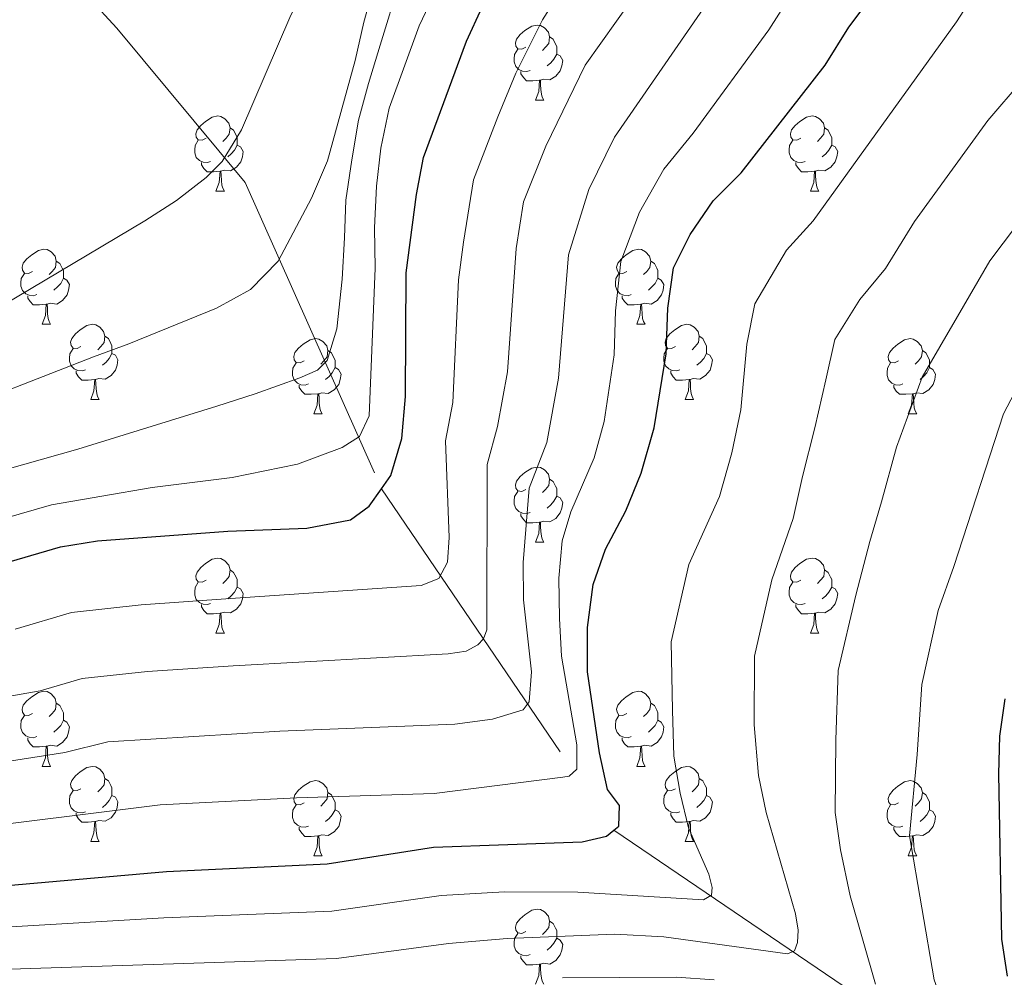
# Model space of a CAD drawing. Extents: x 585578 to 590071, y 777366 to 780393.
# Drawn here: x 586621 to 586753, y 779572 to 779700 of the extents above; entities that cross this region are included whole.
import ezdxf

# ---------------------------------------------------------------- set-up
doc = ezdxf.new("R2010")
doc.units = 0
doc.header["$MEASUREMENT"] = 0
doc.linetypes.add('DGN Style 3', pattern=[59.409574, 42.43541, -16.974164])
for name, color, linetype in [('Nivel 11', 7, 'Continuous'), ('Nivel 36', 7, 'Continuous'), ('Nivel 4', 7, 'Continuous'), ('Nivel 5', 7, 'Continuous'), ('Nivel 61', 7, 'Continuous'), ('Nivel 63', 7, 'Continuous')]:
    doc.layers.add(name, color=color, linetype=linetype)

msp = doc.modelspace()

# ---------------------------------------------------------------- linework, layer by layer
at = {"layer": 'Nivel 11', "color": 142, "linetype": 'DGN Style 3', "lineweight": 13}
msp.add_polyline3d([(586616.741, 779717.734, 396.894), (586634.134, 779698.769, 399.985), (586651.265, 779678.176, 404.77), (586669.46, 779637.307, 425), (586700.443, 779591.722, 450), (586756.712, 779553.639, 475), (586806.306, 779520.645, 500), (586858.475, 779511.57, 525), (586862.138, 779510.421, 526.614)], dxfattribs=at)
at = {"layer": 'Nivel 36', "color": 92, "linetype": 'Continuous', "lineweight": 0, "flags": 128}
for points in [[(586688.71, 779696.209), (586688.18, 779695.944), (586687.65, 779695.999), (586687.385, 779696.369), (586687.33, 779696.794), (586687.49, 779697.314), (586687.97, 779697.909), (586688.605, 779698.439), (586689.505, 779699.024), (586690.25, 779699.184), (586690.675, 779699.129), (586691.205, 779698.814), (586691.735, 779698.229), (586691.895, 779697.589), (586691.785, 779696.739), (586691.36, 779696.209), (586690.94, 779695.784)], [(586691.895, 779697.589), (586692.37, 779697.274), (586692.685, 779696.634), (586692.845, 779696.314), (586692.845, 779695.734), (586692.845, 779695.309), (586692.475, 779694.619), (586692.055, 779694.139), (586691.575, 779693.719)], [(586689.295, 779693.129), (586688.87, 779692.969), (586688.285, 779693.029), (586687.81, 779693.239), (586687.385, 779693.664), (586687.17, 779694.249), (586687.17, 779694.669), (586687.225, 779695.254), (586687.65, 779695.944)], [(586692.845, 779695.309), (586693.3, 779695.059), (586693.645, 779694.444), (586693.535, 779693.719), (586693.325, 779693.079), (586692.74, 779692.339), (586691.945, 779691.859), (586691.095, 779691.964), (586690.665, 779691.834)], [(586690.555, 779691.834), (586689.665, 779691.749), (586688.82, 779691.749), (586688.395, 779692.179), (586688.075, 779692.654), (586688.075, 779692.969)], [(586690.01, 779689.149), (586690.445, 779690.309), (586690.555, 779691.834), (586690.665, 779691.834), (586690.7, 779691.249), (586690.735, 779690.564), (586690.805, 779689.949), (586690.92, 779689.549), (586691.135, 779689.149)], [(586690.01, 779689.149), (586691.135, 779689.149)], [(586646.074, 779684.069), (586645.544, 779683.804), (586645.014, 779683.859), (586644.749, 779684.229), (586644.694, 779684.654), (586644.854, 779685.174), (586645.334, 779685.769), (586645.969, 779686.299), (586646.869, 779686.884), (586647.614, 779687.044), (586648.039, 779686.989), (586648.569, 779686.674), (586649.099, 779686.089), (586649.259, 779685.449), (586649.149, 779684.599), (586648.724, 779684.069), (586648.304, 779683.644)], [(586725.401, 779684.069), (586724.871, 779683.804), (586724.341, 779683.859), (586724.076, 779684.229), (586724.021, 779684.654), (586724.181, 779685.174), (586724.661, 779685.769), (586725.296, 779686.299), (586726.196, 779686.884), (586726.941, 779687.044), (586727.366, 779686.989), (586727.896, 779686.674), (586728.426, 779686.089), (586728.586, 779685.449), (586728.476, 779684.599), (586728.051, 779684.069), (586727.631, 779683.644)], [(586649.259, 779685.449), (586649.734, 779685.134), (586650.049, 779684.494), (586650.209, 779684.174), (586650.209, 779683.594), (586650.209, 779683.169), (586649.839, 779682.479), (586649.419, 779681.999), (586648.939, 779681.579)], [(586728.586, 779685.449), (586729.061, 779685.134), (586729.376, 779684.494), (586729.536, 779684.174), (586729.536, 779683.594), (586729.536, 779683.169), (586729.166, 779682.479), (586728.746, 779681.999), (586728.266, 779681.579)], [(586646.659, 779680.989), (586646.234, 779680.829), (586645.649, 779680.889), (586645.174, 779681.099), (586644.749, 779681.524), (586644.534, 779682.109), (586644.534, 779682.529), (586644.589, 779683.114), (586645.014, 779683.804)], [(586725.986, 779680.989), (586725.561, 779680.829), (586724.976, 779680.889), (586724.501, 779681.099), (586724.076, 779681.524), (586723.861, 779682.109), (586723.861, 779682.529), (586723.916, 779683.114), (586724.341, 779683.804)], [(586650.209, 779683.169), (586650.664, 779682.919), (586651.009, 779682.304), (586650.899, 779681.579), (586650.689, 779680.939), (586650.104, 779680.199), (586649.309, 779679.719), (586648.459, 779679.824), (586648.029, 779679.694)], [(586729.536, 779683.169), (586729.991, 779682.919), (586730.336, 779682.304), (586730.226, 779681.579), (586730.016, 779680.939), (586729.431, 779680.199), (586728.636, 779679.719), (586727.786, 779679.824), (586727.356, 779679.694)], [(586647.919, 779679.694), (586647.029, 779679.609), (586646.184, 779679.609), (586645.759, 779680.039), (586645.439, 779680.514), (586645.439, 779680.829)], [(586727.246, 779679.694), (586726.356, 779679.609), (586725.511, 779679.609), (586725.086, 779680.039), (586724.766, 779680.514), (586724.766, 779680.829)], [(586647.374, 779677.009), (586647.809, 779678.169), (586647.919, 779679.694), (586648.029, 779679.694), (586648.064, 779679.109), (586648.099, 779678.424), (586648.169, 779677.809), (586648.284, 779677.409), (586648.499, 779677.009)], [(586726.701, 779677.009), (586727.136, 779678.169), (586727.246, 779679.694), (586727.356, 779679.694), (586727.391, 779679.109), (586727.426, 779678.424), (586727.496, 779677.809), (586727.611, 779677.409), (586727.826, 779677.009)], [(586647.374, 779677.009), (586648.499, 779677.009)], [(586726.701, 779677.009), (586727.826, 779677.009)], [(586622.886, 779666.3), (586622.356, 779666.035), (586621.826, 779666.09), (586621.561, 779666.46), (586621.506, 779666.885), (586621.666, 779667.405), (586622.146, 779668), (586622.781, 779668.53), (586623.681, 779669.115), (586624.426, 779669.275), (586624.851, 779669.22), (586625.381, 779668.905), (586625.911, 779668.32), (586626.071, 779667.68), (586625.961, 779666.83), (586625.536, 779666.3), (586625.116, 779665.875)], [(586702.213, 779666.3), (586701.683, 779666.035), (586701.153, 779666.09), (586700.888, 779666.46), (586700.833, 779666.885), (586700.993, 779667.405), (586701.473, 779668), (586702.108, 779668.53), (586703.008, 779669.115), (586703.753, 779669.275), (586704.178, 779669.22), (586704.708, 779668.905), (586705.238, 779668.32), (586705.398, 779667.68), (586705.288, 779666.83), (586704.863, 779666.3), (586704.443, 779665.875)], [(586626.071, 779667.68), (586626.546, 779667.365), (586626.861, 779666.725), (586627.021, 779666.405), (586627.021, 779665.825), (586627.021, 779665.4), (586626.651, 779664.71), (586626.231, 779664.23), (586625.751, 779663.81)], [(586705.398, 779667.68), (586705.873, 779667.365), (586706.188, 779666.725), (586706.348, 779666.405), (586706.348, 779665.825), (586706.348, 779665.4), (586705.978, 779664.71), (586705.558, 779664.23), (586705.078, 779663.81)], [(586623.471, 779663.22), (586623.046, 779663.06), (586622.461, 779663.12), (586621.986, 779663.33), (586621.561, 779663.755), (586621.346, 779664.34), (586621.346, 779664.76), (586621.401, 779665.345), (586621.826, 779666.035)], [(586627.021, 779665.4), (586627.476, 779665.15), (586627.821, 779664.535), (586627.711, 779663.81), (586627.501, 779663.17), (586626.916, 779662.43), (586626.121, 779661.95), (586625.271, 779662.055), (586624.841, 779661.925)], [(586702.798, 779663.22), (586702.373, 779663.06), (586701.788, 779663.12), (586701.313, 779663.33), (586700.888, 779663.755), (586700.673, 779664.34), (586700.673, 779664.76), (586700.728, 779665.345), (586701.153, 779666.035)], [(586706.348, 779665.4), (586706.803, 779665.15), (586707.148, 779664.535), (586707.038, 779663.81), (586706.828, 779663.17), (586706.243, 779662.43), (586705.448, 779661.95), (586704.598, 779662.055), (586704.168, 779661.925)], [(586624.731, 779661.925), (586623.841, 779661.84), (586622.996, 779661.84), (586622.571, 779662.27), (586622.251, 779662.745), (586622.251, 779663.06)], [(586704.058, 779661.925), (586703.168, 779661.84), (586702.323, 779661.84), (586701.898, 779662.27), (586701.578, 779662.745), (586701.578, 779663.06)], [(586624.186, 779659.24), (586624.621, 779660.4), (586624.731, 779661.925), (586624.841, 779661.925), (586624.876, 779661.34), (586624.911, 779660.655), (586624.981, 779660.04), (586625.096, 779659.64), (586625.311, 779659.24)], [(586703.513, 779659.24), (586703.948, 779660.4), (586704.058, 779661.925), (586704.168, 779661.925), (586704.203, 779661.34), (586704.238, 779660.655), (586704.308, 779660.04), (586704.423, 779659.64), (586704.638, 779659.24)], [(586624.186, 779659.24), (586625.311, 779659.24)], [(586629.361, 779656.265), (586628.831, 779656), (586628.301, 779656.055), (586628.036, 779656.425), (586627.981, 779656.85), (586628.141, 779657.37), (586628.621, 779657.965), (586629.256, 779658.495), (586630.156, 779659.08), (586630.901, 779659.24), (586631.326, 779659.185), (586631.856, 779658.87), (586632.386, 779658.285), (586632.546, 779657.645), (586632.436, 779656.795), (586632.011, 779656.265), (586631.591, 779655.84)], [(586703.513, 779659.24), (586704.638, 779659.24)], [(586708.688, 779656.265), (586708.158, 779656), (586707.628, 779656.055), (586707.363, 779656.425), (586707.308, 779656.85), (586707.468, 779657.37), (586707.948, 779657.965), (586708.583, 779658.495), (586709.483, 779659.08), (586710.228, 779659.24), (586710.653, 779659.185), (586711.183, 779658.87), (586711.713, 779658.285), (586711.873, 779657.645), (586711.763, 779656.795), (586711.338, 779656.265), (586710.918, 779655.84)], [(586632.546, 779657.645), (586633.021, 779657.33), (586633.336, 779656.69), (586633.496, 779656.37), (586633.496, 779655.79), (586633.496, 779655.365), (586633.126, 779654.675), (586632.706, 779654.195), (586632.226, 779653.775)], [(586659.133, 779654.36), (586658.603, 779654.095), (586658.073, 779654.15), (586657.808, 779654.52), (586657.753, 779654.945), (586657.913, 779655.465), (586658.393, 779656.06), (586659.028, 779656.59), (586659.928, 779657.175), (586660.673, 779657.335), (586661.098, 779657.28), (586661.628, 779656.965), (586662.158, 779656.38), (586662.318, 779655.74), (586662.208, 779654.89), (586661.783, 779654.36), (586661.363, 779653.935)], [(586711.873, 779657.645), (586712.348, 779657.33), (586712.663, 779656.69), (586712.823, 779656.37), (586712.823, 779655.79), (586712.823, 779655.365), (586712.453, 779654.675), (586712.033, 779654.195), (586711.553, 779653.775)], [(586738.46, 779654.36), (586737.93, 779654.095), (586737.4, 779654.15), (586737.135, 779654.52), (586737.08, 779654.945), (586737.24, 779655.465), (586737.72, 779656.06), (586738.355, 779656.59), (586739.255, 779657.175), (586740, 779657.335), (586740.425, 779657.28), (586740.955, 779656.965), (586741.485, 779656.38), (586741.645, 779655.74), (586741.535, 779654.89), (586741.11, 779654.36), (586740.69, 779653.935)], [(586629.946, 779653.185), (586629.521, 779653.025), (586628.936, 779653.085), (586628.461, 779653.295), (586628.036, 779653.72), (586627.821, 779654.305), (586627.821, 779654.725), (586627.876, 779655.31), (586628.301, 779656)], [(586662.318, 779655.74), (586662.793, 779655.425), (586663.108, 779654.785), (586663.268, 779654.465), (586663.268, 779653.885), (586663.268, 779653.46), (586662.898, 779652.77), (586662.478, 779652.29), (586661.998, 779651.87)], [(586709.273, 779653.185), (586708.848, 779653.025), (586708.263, 779653.085), (586707.788, 779653.295), (586707.363, 779653.72), (586707.148, 779654.305), (586707.148, 779654.725), (586707.203, 779655.31), (586707.628, 779656)], [(586741.645, 779655.74), (586742.12, 779655.425), (586742.435, 779654.785), (586742.595, 779654.465), (586742.595, 779653.885), (586742.595, 779653.46), (586742.225, 779652.77), (586741.805, 779652.29), (586741.325, 779651.87)], [(586633.496, 779655.365), (586633.951, 779655.115), (586634.296, 779654.5), (586634.186, 779653.775), (586633.976, 779653.135), (586633.391, 779652.395), (586632.596, 779651.915), (586631.746, 779652.02), (586631.316, 779651.89)], [(586712.823, 779655.365), (586713.278, 779655.115), (586713.623, 779654.5), (586713.513, 779653.775), (586713.303, 779653.135), (586712.718, 779652.395), (586711.923, 779651.915), (586711.073, 779652.02), (586710.643, 779651.89)], [(586659.718, 779651.28), (586659.293, 779651.12), (586658.708, 779651.18), (586658.233, 779651.39), (586657.808, 779651.815), (586657.593, 779652.4), (586657.593, 779652.82), (586657.648, 779653.405), (586658.073, 779654.095)], [(586663.268, 779653.46), (586663.723, 779653.21), (586664.068, 779652.595), (586663.958, 779651.87), (586663.748, 779651.23), (586663.163, 779650.49), (586662.368, 779650.01), (586661.518, 779650.115), (586661.088, 779649.985)], [(586739.045, 779651.28), (586738.62, 779651.12), (586738.035, 779651.18), (586737.56, 779651.39), (586737.135, 779651.815), (586736.92, 779652.4), (586736.92, 779652.82), (586736.975, 779653.405), (586737.4, 779654.095)], [(586742.595, 779653.46), (586743.05, 779653.21), (586743.395, 779652.595), (586743.285, 779651.87), (586743.075, 779651.23), (586742.49, 779650.49), (586741.695, 779650.01), (586740.845, 779650.115), (586740.415, 779649.985)], [(586631.206, 779651.89), (586630.316, 779651.805), (586629.471, 779651.805), (586629.046, 779652.235), (586628.726, 779652.71), (586628.726, 779653.025)], [(586630.661, 779649.205), (586631.096, 779650.365), (586631.206, 779651.89), (586631.316, 779651.89), (586631.351, 779651.305), (586631.386, 779650.62), (586631.456, 779650.005), (586631.571, 779649.605), (586631.786, 779649.205)], [(586710.533, 779651.89), (586709.643, 779651.805), (586708.798, 779651.805), (586708.373, 779652.235), (586708.053, 779652.71), (586708.053, 779653.025)], [(586709.988, 779649.205), (586710.423, 779650.365), (586710.533, 779651.89), (586710.643, 779651.89), (586710.678, 779651.305), (586710.713, 779650.62), (586710.783, 779650.005), (586710.898, 779649.605), (586711.113, 779649.205)], [(586660.978, 779649.985), (586660.088, 779649.9), (586659.243, 779649.9), (586658.818, 779650.33), (586658.498, 779650.805), (586658.498, 779651.12)], [(586740.305, 779649.985), (586739.415, 779649.9), (586738.57, 779649.9), (586738.145, 779650.33), (586737.825, 779650.805), (586737.825, 779651.12)], [(586630.661, 779649.205), (586631.786, 779649.205)], [(586660.433, 779647.3), (586660.868, 779648.46), (586660.978, 779649.985), (586661.088, 779649.985), (586661.123, 779649.4), (586661.158, 779648.715), (586661.228, 779648.1), (586661.343, 779647.7), (586661.558, 779647.3)], [(586709.988, 779649.205), (586711.113, 779649.205)], [(586739.76, 779647.3), (586740.195, 779648.46), (586740.305, 779649.985), (586740.415, 779649.985), (586740.45, 779649.4), (586740.485, 779648.715), (586740.555, 779648.1), (586740.67, 779647.7), (586740.885, 779647.3)], [(586660.433, 779647.3), (586661.558, 779647.3)], [(586739.76, 779647.3), (586740.885, 779647.3)], [(586688.71, 779637.217), (586688.18, 779636.952), (586687.65, 779637.007), (586687.385, 779637.377), (586687.33, 779637.802), (586687.49, 779638.322), (586687.97, 779638.917), (586688.605, 779639.447), (586689.505, 779640.032), (586690.25, 779640.192), (586690.675, 779640.137), (586691.205, 779639.822), (586691.735, 779639.237), (586691.895, 779638.597), (586691.785, 779637.747), (586691.36, 779637.217), (586690.94, 779636.792)], [(586691.895, 779638.597), (586692.37, 779638.282), (586692.685, 779637.642), (586692.845, 779637.322), (586692.845, 779636.742), (586692.845, 779636.317), (586692.475, 779635.627), (586692.055, 779635.147), (586691.575, 779634.727)], [(586689.295, 779634.137), (586688.87, 779633.977), (586688.285, 779634.037), (586687.81, 779634.247), (586687.385, 779634.672), (586687.17, 779635.257), (586687.17, 779635.677), (586687.225, 779636.262), (586687.65, 779636.952)], [(586692.845, 779636.317), (586693.3, 779636.067), (586693.645, 779635.452), (586693.535, 779634.727), (586693.325, 779634.087), (586692.74, 779633.347), (586691.945, 779632.867), (586691.095, 779632.972), (586690.665, 779632.842)], [(586690.555, 779632.842), (586689.665, 779632.757), (586688.82, 779632.757), (586688.395, 779633.187), (586688.075, 779633.662), (586688.075, 779633.977)], [(586690.01, 779630.157), (586690.445, 779631.317), (586690.555, 779632.842), (586690.665, 779632.842), (586690.7, 779632.257), (586690.735, 779631.572), (586690.805, 779630.957), (586690.92, 779630.557), (586691.135, 779630.157)], [(586690.01, 779630.157), (586691.135, 779630.157)], [(586646.074, 779625.077), (586645.544, 779624.812), (586645.014, 779624.867), (586644.749, 779625.237), (586644.694, 779625.662), (586644.854, 779626.182), (586645.334, 779626.777), (586645.969, 779627.307), (586646.869, 779627.892), (586647.614, 779628.052), (586648.039, 779627.997), (586648.569, 779627.682), (586649.099, 779627.097), (586649.259, 779626.457), (586649.149, 779625.607), (586648.724, 779625.077), (586648.304, 779624.652)], [(586725.401, 779625.077), (586724.871, 779624.812), (586724.341, 779624.867), (586724.076, 779625.237), (586724.021, 779625.662), (586724.181, 779626.182), (586724.661, 779626.777), (586725.296, 779627.307), (586726.196, 779627.892), (586726.941, 779628.052), (586727.366, 779627.997), (586727.896, 779627.682), (586728.426, 779627.097), (586728.586, 779626.457), (586728.476, 779625.607), (586728.051, 779625.077), (586727.631, 779624.652)], [(586649.259, 779626.457), (586649.734, 779626.142), (586650.049, 779625.502), (586650.209, 779625.182), (586650.209, 779624.602), (586650.209, 779624.177), (586649.839, 779623.487), (586649.419, 779623.007), (586648.939, 779622.587)], [(586728.586, 779626.457), (586729.061, 779626.142), (586729.376, 779625.502), (586729.536, 779625.182), (586729.536, 779624.602), (586729.536, 779624.177), (586729.166, 779623.487), (586728.746, 779623.007), (586728.266, 779622.587)], [(586646.659, 779621.997), (586646.234, 779621.837), (586645.649, 779621.897), (586645.174, 779622.107), (586644.749, 779622.532), (586644.534, 779623.117), (586644.534, 779623.537), (586644.589, 779624.122), (586645.014, 779624.812)], [(586725.986, 779621.997), (586725.561, 779621.837), (586724.976, 779621.897), (586724.501, 779622.107), (586724.076, 779622.532), (586723.861, 779623.117), (586723.861, 779623.537), (586723.916, 779624.122), (586724.341, 779624.812)], [(586650.209, 779624.177), (586650.664, 779623.927), (586651.009, 779623.312), (586650.899, 779622.587), (586650.689, 779621.947), (586650.104, 779621.207), (586649.309, 779620.727), (586648.459, 779620.832), (586648.029, 779620.702)], [(586729.536, 779624.177), (586729.991, 779623.927), (586730.336, 779623.312), (586730.226, 779622.587), (586730.016, 779621.947), (586729.431, 779621.207), (586728.636, 779620.727), (586727.786, 779620.832), (586727.356, 779620.702)], [(586647.919, 779620.702), (586647.029, 779620.617), (586646.184, 779620.617), (586645.759, 779621.047), (586645.439, 779621.522), (586645.439, 779621.837)], [(586727.246, 779620.702), (586726.356, 779620.617), (586725.511, 779620.617), (586725.086, 779621.047), (586724.766, 779621.522), (586724.766, 779621.837)], [(586647.374, 779618.017), (586647.809, 779619.177), (586647.919, 779620.702), (586648.029, 779620.702), (586648.064, 779620.117), (586648.099, 779619.432), (586648.169, 779618.817), (586648.284, 779618.417), (586648.499, 779618.017)], [(586726.701, 779618.017), (586727.136, 779619.177), (586727.246, 779620.702), (586727.356, 779620.702), (586727.391, 779620.117), (586727.426, 779619.432), (586727.496, 779618.817), (586727.611, 779618.417), (586727.826, 779618.017)], [(586647.374, 779618.017), (586648.499, 779618.017)], [(586726.701, 779618.017), (586727.826, 779618.017)], [(586622.886, 779607.308), (586622.356, 779607.043), (586621.826, 779607.098), (586621.561, 779607.468), (586621.506, 779607.893), (586621.666, 779608.413), (586622.146, 779609.008), (586622.781, 779609.538), (586623.681, 779610.123), (586624.426, 779610.283), (586624.851, 779610.228), (586625.381, 779609.913), (586625.911, 779609.328), (586626.071, 779608.688), (586625.961, 779607.838), (586625.536, 779607.308), (586625.116, 779606.883)], [(586702.213, 779607.308), (586701.683, 779607.043), (586701.153, 779607.098), (586700.888, 779607.468), (586700.833, 779607.893), (586700.993, 779608.413), (586701.473, 779609.008), (586702.108, 779609.538), (586703.008, 779610.123), (586703.753, 779610.283), (586704.178, 779610.228), (586704.708, 779609.913), (586705.238, 779609.328), (586705.398, 779608.688), (586705.288, 779607.838), (586704.863, 779607.308), (586704.443, 779606.883)], [(586626.071, 779608.688), (586626.546, 779608.373), (586626.861, 779607.733), (586627.021, 779607.413), (586627.021, 779606.833), (586627.021, 779606.408), (586626.651, 779605.718), (586626.231, 779605.238), (586625.751, 779604.818)], [(586705.398, 779608.688), (586705.873, 779608.373), (586706.188, 779607.733), (586706.348, 779607.413), (586706.348, 779606.833), (586706.348, 779606.408), (586705.978, 779605.718), (586705.558, 779605.238), (586705.078, 779604.818)], [(586623.471, 779604.228), (586623.046, 779604.068), (586622.461, 779604.128), (586621.986, 779604.338), (586621.561, 779604.763), (586621.346, 779605.348), (586621.346, 779605.768), (586621.401, 779606.353), (586621.826, 779607.043)], [(586627.021, 779606.408), (586627.476, 779606.158), (586627.821, 779605.543), (586627.711, 779604.818), (586627.501, 779604.178), (586626.916, 779603.438), (586626.121, 779602.958), (586625.271, 779603.063), (586624.841, 779602.933)], [(586702.798, 779604.228), (586702.373, 779604.068), (586701.788, 779604.128), (586701.313, 779604.338), (586700.888, 779604.763), (586700.673, 779605.348), (586700.673, 779605.768), (586700.728, 779606.353), (586701.153, 779607.043)], [(586706.348, 779606.408), (586706.803, 779606.158), (586707.148, 779605.543), (586707.038, 779604.818), (586706.828, 779604.178), (586706.243, 779603.438), (586705.448, 779602.958), (586704.598, 779603.063), (586704.168, 779602.933)], [(586624.731, 779602.933), (586623.841, 779602.848), (586622.996, 779602.848), (586622.571, 779603.278), (586622.251, 779603.753), (586622.251, 779604.068)], [(586704.058, 779602.933), (586703.168, 779602.848), (586702.323, 779602.848), (586701.898, 779603.278), (586701.578, 779603.753), (586701.578, 779604.068)], [(586624.186, 779600.248), (586624.621, 779601.408), (586624.731, 779602.933), (586624.841, 779602.933), (586624.876, 779602.348), (586624.911, 779601.663), (586624.981, 779601.048), (586625.096, 779600.648), (586625.311, 779600.248)], [(586703.513, 779600.248), (586703.948, 779601.408), (586704.058, 779602.933), (586704.168, 779602.933), (586704.203, 779602.348), (586704.238, 779601.663), (586704.308, 779601.048), (586704.423, 779600.648), (586704.638, 779600.248)], [(586624.186, 779600.248), (586625.311, 779600.248)], [(586629.361, 779597.273), (586628.831, 779597.008), (586628.301, 779597.063), (586628.036, 779597.433), (586627.981, 779597.858), (586628.141, 779598.378), (586628.621, 779598.973), (586629.256, 779599.503), (586630.156, 779600.088), (586630.901, 779600.248), (586631.326, 779600.193), (586631.856, 779599.878), (586632.386, 779599.293), (586632.546, 779598.653), (586632.436, 779597.803), (586632.011, 779597.273), (586631.591, 779596.848)], [(586703.513, 779600.248), (586704.638, 779600.248)], [(586708.688, 779597.273), (586708.158, 779597.008), (586707.628, 779597.063), (586707.363, 779597.433), (586707.308, 779597.858), (586707.468, 779598.378), (586707.948, 779598.973), (586708.583, 779599.503), (586709.483, 779600.088), (586710.228, 779600.248), (586710.653, 779600.193), (586711.183, 779599.878), (586711.713, 779599.293), (586711.873, 779598.653), (586711.763, 779597.803), (586711.338, 779597.273), (586710.918, 779596.848)], [(586632.546, 779598.653), (586633.021, 779598.338), (586633.336, 779597.698), (586633.496, 779597.378), (586633.496, 779596.798), (586633.496, 779596.373), (586633.126, 779595.683), (586632.706, 779595.203), (586632.226, 779594.783)], [(586659.133, 779595.368), (586658.603, 779595.103), (586658.073, 779595.158), (586657.808, 779595.528), (586657.753, 779595.953), (586657.913, 779596.473), (586658.393, 779597.068), (586659.028, 779597.598), (586659.928, 779598.183), (586660.673, 779598.343), (586661.098, 779598.288), (586661.628, 779597.973), (586662.158, 779597.388), (586662.318, 779596.748), (586662.208, 779595.898), (586661.783, 779595.368), (586661.363, 779594.943)], [(586711.873, 779598.653), (586712.348, 779598.338), (586712.663, 779597.698), (586712.823, 779597.378), (586712.823, 779596.798), (586712.823, 779596.373), (586712.453, 779595.683), (586712.033, 779595.203), (586711.553, 779594.783)], [(586738.46, 779595.368), (586737.93, 779595.103), (586737.4, 779595.158), (586737.135, 779595.528), (586737.08, 779595.953), (586737.24, 779596.473), (586737.72, 779597.068), (586738.355, 779597.598), (586739.255, 779598.183), (586740, 779598.343), (586740.425, 779598.288), (586740.955, 779597.973), (586741.485, 779597.388), (586741.645, 779596.748), (586741.535, 779595.898), (586741.11, 779595.368), (586740.69, 779594.943)], [(586629.946, 779594.193), (586629.521, 779594.033), (586628.936, 779594.093), (586628.461, 779594.303), (586628.036, 779594.728), (586627.821, 779595.313), (586627.821, 779595.733), (586627.876, 779596.318), (586628.301, 779597.008)], [(586662.318, 779596.748), (586662.793, 779596.433), (586663.108, 779595.793), (586663.268, 779595.473), (586663.268, 779594.893), (586663.268, 779594.468), (586662.898, 779593.778), (586662.478, 779593.298), (586661.998, 779592.878)], [(586709.273, 779594.193), (586708.848, 779594.033), (586708.263, 779594.093), (586707.788, 779594.303), (586707.363, 779594.728), (586707.148, 779595.313), (586707.148, 779595.733), (586707.203, 779596.318), (586707.628, 779597.008)], [(586741.645, 779596.748), (586742.12, 779596.433), (586742.435, 779595.793), (586742.595, 779595.473), (586742.595, 779594.893), (586742.595, 779594.468), (586742.225, 779593.778), (586741.805, 779593.298), (586741.325, 779592.878)], [(586633.496, 779596.373), (586633.951, 779596.123), (586634.296, 779595.508), (586634.186, 779594.783), (586633.976, 779594.143), (586633.391, 779593.403), (586632.596, 779592.923), (586631.746, 779593.028), (586631.316, 779592.898)], [(586712.823, 779596.373), (586713.278, 779596.123), (586713.623, 779595.508), (586713.513, 779594.783), (586713.303, 779594.143), (586712.718, 779593.403), (586711.923, 779592.923), (586711.073, 779593.028), (586710.643, 779592.898)], [(586631.206, 779592.898), (586630.316, 779592.813), (586629.471, 779592.813), (586629.046, 779593.243), (586628.726, 779593.718), (586628.726, 779594.033)], [(586659.718, 779592.288), (586659.293, 779592.128), (586658.708, 779592.188), (586658.233, 779592.398), (586657.808, 779592.823), (586657.593, 779593.408), (586657.593, 779593.828), (586657.648, 779594.413), (586658.073, 779595.103)], [(586663.268, 779594.468), (586663.723, 779594.218), (586664.068, 779593.603), (586663.958, 779592.878), (586663.748, 779592.238), (586663.163, 779591.498), (586662.368, 779591.018), (586661.518, 779591.123), (586661.088, 779590.993)], [(586710.533, 779592.898), (586709.643, 779592.813), (586708.798, 779592.813), (586708.373, 779593.243), (586708.053, 779593.718), (586708.053, 779594.033)], [(586739.045, 779592.288), (586738.62, 779592.128), (586738.035, 779592.188), (586737.56, 779592.398), (586737.135, 779592.823), (586736.92, 779593.408), (586736.92, 779593.828), (586736.975, 779594.413), (586737.4, 779595.103)], [(586742.595, 779594.468), (586743.05, 779594.218), (586743.395, 779593.603), (586743.285, 779592.878), (586743.075, 779592.238), (586742.49, 779591.498), (586741.695, 779591.018), (586740.845, 779591.123), (586740.415, 779590.993)], [(586630.661, 779590.213), (586631.096, 779591.373), (586631.206, 779592.898), (586631.316, 779592.898), (586631.351, 779592.313), (586631.386, 779591.628), (586631.456, 779591.013), (586631.571, 779590.613), (586631.786, 779590.213)], [(586709.988, 779590.213), (586710.423, 779591.373), (586710.533, 779592.898), (586710.643, 779592.898), (586710.678, 779592.313), (586710.713, 779591.628), (586710.783, 779591.013), (586710.898, 779590.613), (586711.113, 779590.213)], [(586660.978, 779590.993), (586660.088, 779590.908), (586659.243, 779590.908), (586658.818, 779591.338), (586658.498, 779591.813), (586658.498, 779592.128)], [(586740.305, 779590.993), (586739.415, 779590.908), (586738.57, 779590.908), (586738.145, 779591.338), (586737.825, 779591.813), (586737.825, 779592.128)], [(586630.661, 779590.213), (586631.786, 779590.213)], [(586660.433, 779588.308), (586660.868, 779589.468), (586660.978, 779590.993), (586661.088, 779590.993), (586661.123, 779590.408), (586661.158, 779589.723), (586661.228, 779589.108), (586661.343, 779588.708), (586661.558, 779588.308)], [(586709.988, 779590.213), (586711.113, 779590.213)], [(586739.76, 779588.308), (586740.195, 779589.468), (586740.305, 779590.993), (586740.415, 779590.993), (586740.45, 779590.408), (586740.485, 779589.723), (586740.555, 779589.108), (586740.67, 779588.708), (586740.885, 779588.308)], [(586660.433, 779588.308), (586661.558, 779588.308)], [(586739.76, 779588.308), (586740.885, 779588.308)], [(586688.71, 779578.225), (586688.18, 779577.96), (586687.65, 779578.015), (586687.385, 779578.385), (586687.33, 779578.81), (586687.49, 779579.33), (586687.97, 779579.925), (586688.605, 779580.455), (586689.505, 779581.04), (586690.25, 779581.2), (586690.675, 779581.145), (586691.205, 779580.83), (586691.735, 779580.245), (586691.895, 779579.605), (586691.785, 779578.755), (586691.36, 779578.225), (586690.94, 779577.8)], [(586691.895, 779579.605), (586692.37, 779579.29), (586692.685, 779578.65), (586692.845, 779578.33), (586692.845, 779577.75), (586692.845, 779577.325), (586692.475, 779576.635), (586692.055, 779576.155), (586691.575, 779575.735)], [(586689.295, 779575.145), (586688.87, 779574.985), (586688.285, 779575.045), (586687.81, 779575.255), (586687.385, 779575.68), (586687.17, 779576.265), (586687.17, 779576.685), (586687.225, 779577.27), (586687.65, 779577.96)], [(586692.845, 779577.325), (586693.3, 779577.075), (586693.645, 779576.46), (586693.535, 779575.735), (586693.325, 779575.095), (586692.74, 779574.355), (586691.945, 779573.875), (586691.095, 779573.98), (586690.665, 779573.85)], [(586690.555, 779573.85), (586689.665, 779573.765), (586688.82, 779573.765), (586688.395, 779574.195), (586688.075, 779574.67), (586688.075, 779574.985)], [(586690.01, 779571.165), (586690.445, 779572.325), (586690.555, 779573.85), (586690.665, 779573.85), (586690.7, 779573.265), (586690.735, 779572.58), (586690.805, 779571.965), (586690.92, 779571.565), (586691.135, 779571.165)]]:
    msp.add_lwpolyline(points, dxfattribs=at)
at = {"layer": 'Nivel 4', "color": 25, "linetype": 'Continuous', "lineweight": 30, "flags": 128}
for points, elevation in [([(586613.92, 779583.857), (586640.77, 779586.205), (586662.201, 779587.23), (586676.407, 779589.447), (586696.253, 779590.181), (586699.473, 779590.94), (586700.443, 779591.722), (586701.13, 779592.277), (586701.215, 779595.029), (586699.632, 779597.162), (586698.568, 779602.046), (586696.962, 779612.863), (586696.961, 779618.778), (586697.725, 779624.529), (586699.372, 779629.249), (586702.062, 779634.337), (586704.128, 779639.391), (586705.828, 779645.446), (586707.464, 779655.325), (586707.656, 779661.379), (586708.424, 779666.771), (586710.658, 779671.241), (586713.715, 779675.7), (586717.471, 779679.447), (586728.649, 779693.825), (586731.814, 779698.89), (586734.989, 779703.117)], 450), ([(586593.271, 779619.801), (586626.637, 779629.561), (586631.575, 779630.363), (586648.978, 779631.643), (586659.499, 779632.018), (586665.345, 779633.17), (586667.834, 779634.996), (586669.46, 779637.307), (586670.711, 779639.084), (586672.177, 779644.024), (586672.655, 779649.606), (586672.764, 779666.134), (586674.116, 779676.583), (586675.083, 779681.489), (586680.806, 779697.01), (586682.875, 779701.558)], 425), ([(586753.003, 779572.251), (586752.251, 779577.195), (586751.818, 779599.269), (586751.988, 779604.266), (586752.694, 779609.254)], 475)]:
    msp.add_lwpolyline(points, dxfattribs=dict(at, elevation=elevation))
at = {"layer": 'Nivel 5', "color": 25, "linetype": 'Continuous', "lineweight": 0, "flags": 128}
for points, elevation in [([(586721.16, 779794.522), (586713.454, 779787.874), (586709.971, 779784.391), (586693.938, 779766.242), (586686.891, 779757.121), (586684.109, 779752.969), (586669.833, 779726.925), (586657.218, 779700.171), (586650.773, 779685.196), (586648.196, 779680.977), (586646.049, 779678.83), (586642.104, 779675.759), (586637.891, 779673.069), (586616.837, 779660.552)], 405), ([(586731.739, 779792.738), (586723.999, 779786.412), (586715.019, 779778.015), (586707.936, 779770.738), (586701.839, 779763.769), (586695.974, 779755.667), (586689.01, 779745.261), (586683.3, 779735.945), (586674.388, 779720.464), (586672.179, 779715.532), (586670.093, 779710.302), (586667.122, 779699.558), (586665.931, 779694.459), (586662.276, 779681.075), (586660.127, 779676.083), (586655.691, 779667.653), (586651.971, 779663.897), (586647.458, 779661.387), (586635.738, 779656.631), (586631.035, 779654.896), (586610.029, 779646.731)], 410), ([(586735.272, 779790.794), (586723.999, 779780.9), (586715.887, 779772.582), (586705.44, 779760.295), (586696.298, 779748.413), (586689.535, 779738.192), (586682.14, 779725.302), (586674.763, 779711.456), (586671.915, 779705.079), (586669.275, 779696.493), (586667.725, 779691.389), (586666.413, 779686.468), (586665.524, 779681.194), (586664.697, 779675.801), (586664.522, 779670.774), (586664.234, 779665.268), (586663.483, 779658.62), (586662.221, 779654.417), (586660.922, 779653.145), (586658.543, 779652.097), (586652.589, 779649.987), (586647.468, 779648.306), (586628.942, 779642.566), (586610.046, 779637.224)], 415), ([(586740.518, 779788.813), (586729.751, 779780.342), (586722.691, 779773.248), (586711.998, 779761.712), (586706.273, 779754.786), (586699.095, 779743.014), (586692.613, 779733.082), (586685.142, 779721.184), (586676.636, 779703.611), (586674.482, 779699.097), (586670.497, 779688.101), (586669.369, 779682.764), (586668.777, 779677.673), (586668.55, 779672.108), (586668.619, 779666.726), (586667.796, 779647.039), (586666.516, 779644.271), (586664.202, 779642.806), (586658.25, 779640.576), (586649.542, 779638.79), (586638.866, 779637.47), (586625.427, 779635.13), (586594.561, 779626.24), (586580.983, 779621.758)], 420), ([(586620.58, 779618.575), (586628.078, 779620.768), (586637.402, 779621.824), (586649.334, 779622.65), (586674.75, 779624.379), (586677.109, 779625.34), (586678.277, 779627.508), (586678.474, 779630.8), (586678.002, 779643.705), (586678.982, 779648.815), (586679.742, 779665.183), (586680.408, 779670.227), (586681.751, 779678.545), (586684.965, 779686.945), (586687.387, 779692.748), (586690.962, 779699.895), (586695.984, 779707.788), (586703.224, 779722.051), (586713.641, 779740.676), (586722.08, 779752.468), (586730.557, 779761.434), (586745.21, 779775.119), (586754.14, 779782.742)], 430), ([(586617.032, 779609.14), (586623.896, 779610.331), (586629.519, 779611.976), (586638.244, 779612.919), (586649.69, 779613.658), (586678.376, 779615.283), (586680.764, 779615.613), (586682.308, 779616.47), (586683.075, 779617.257), (586683.538, 779618.46), (586683.584, 779640.544), (586684.946, 779645.611), (586686.269, 779652.914), (586687.412, 779669.363), (586688.419, 779675.601), (586691.388, 779683.019), (586696.65, 779693.846), (586702.89, 779702.676), (586706.179, 779707.986), (586721.637, 779735.943), (586729.79, 779747.305), (586736.921, 779755.014), (586751.441, 779768.812), (586759.073, 779775.377)], 435), ([(586609.499, 779599.357), (586627.211, 779602.087), (586632.935, 779603.504), (586655.907, 779604.945), (586679.245, 779605.875), (586684.294, 779606.566), (586688.345, 779607.815), (586689.169, 779608.842), (586689.476, 779612.853), (586688.395, 779622.468), (586688.362, 779627.468), (586689.166, 779637.384), (586691.538, 779643.477), (586693.061, 779652.068), (586694.416, 779668.499), (586697.119, 779677.216), (586700.551, 779684.224), (586713.669, 779703.266), (586729.633, 779731.21), (586737.5, 779742.142), (586750.261, 779755.749), (586761.44, 779765.834)], 440), ([(586611.709, 779591.607), (586639.928, 779595.109), (586658.141, 779596.043), (586676.494, 779596.638), (586693.677, 779598.788), (586694.525, 779598.963), (586695.53, 779599.873), (586695.549, 779603.103), (586693.482, 779614.978), (586693.236, 779619.972), (586693.125, 779625.346), (586693.565, 779630.329), (586694.748, 779634.223), (586697.833, 779641.434), (586699.193, 779646.278), (586700.508, 779655.181), (586700.668, 779661.024), (586701.42, 779667.635), (586703.888, 779674.228), (586707.133, 779679.962), (586711.031, 779684.746), (586721.159, 779698.545), (586727.206, 779708.062)], 445), ([(586613.892, 779578.473), (586640.432, 779580.041), (586662.834, 779580.919), (586677.405, 779583.025), (586685.856, 779583.527), (586695.665, 779583.473), (586712.424, 779582.433), (586713.493, 779583.045), (586713.599, 779584.063), (586713.157, 779585.852), (586710.446, 779592.037), (586709.31, 779596.687), (586708.488, 779601.623), (586708.305, 779607.769), (586708.107, 779616.873), (586710.467, 779627.201), (586714.56, 779636.273), (586716.207, 779642.074), (586717.398, 779647.809), (586718.207, 779656.61), (586719.263, 779661.982), (586723.495, 779669.125), (586727.086, 779673.063), (586746.202, 779699.615), (586750.023, 779705.574)], 455), ([(586606.31, 779572.726), (586663.468, 779574.608), (586678.403, 779576.603), (586686.22, 779577.271), (586700.602, 779577.855), (586707.149, 779577.48), (586723.625, 779575.24), (586724.577, 779575.612), (586724.981, 779576.753), (586725.08, 779578.369), (586724.693, 779580.577), (586720.779, 779594.109), (586719.751, 779599.014), (586719.188, 779605.788), (586719.254, 779614.968), (586721.563, 779625.154), (586724.411, 779633.321), (586725.654, 779638.916), (586727.279, 779645.407), (586728.747, 779651.839), (586729.976, 779657.221), (586733.276, 779662.551), (586736.702, 779666.68), (586740.597, 779672.95), (586750.373, 779686.45), (586754.936, 779691.773)], 460), ([(586735.373, 779571.178), (586732.023, 779582.965), (586730.716, 779589.12), (586729.993, 779594.072), (586730.071, 779603.807), (586730.4, 779613.063), (586732.748, 779623.083), (586734.644, 779630.243), (586736.167, 779635.553), (586738.195, 779642.869), (586741.63, 779652.175), (586746.317, 779660.296), (586750.627, 779667.728), (586761.304, 779681.839)], 465), ([(586755.933, 779653.913), (586752.465, 779647.309), (586745.856, 779626.919), (586743.755, 779621.06), (586741.547, 779611.158), (586740.954, 779601.826), (586739.931, 779590.988), (586743.2, 779571.781), (586743.756, 779570.312), (586746.384, 779566.021), (586747.863, 779562.631), (586748.063, 779561.019), (586746.999, 779560.108), (586745.382, 779560.266), (586725.736, 779565.391), (586718.581, 779566.735), (586708.572, 779567.089), (586696.325, 779566.094), (586670.642, 779562.312), (586664.736, 779561.986), (586634.035, 779561.447), (586605.994, 779562.643)], 470), ([(586693.617, 779572.016), (586708.843, 779572.102), (586713.837, 779571.777)], 465)]:
    msp.add_lwpolyline(points, dxfattribs=dict(at, elevation=elevation))
at = {"layer": 'Nivel 61', "color": 19, "linetype": 'Continuous', "lineweight": 0}
msp.add_3dface([(586502.26, 777771.03), (586472.83, 780084.6), (589859.89, 780128.41), (589890.49, 777814.8)], dxfattribs=at)
at = {"layer": 'Nivel 63', "color": 7, "linetype": 'Continuous', "lineweight": 0}
msp.add_3dface([(585616.539, 777365.702), (590071.161, 777423.247), (590032.797, 780393.011), (585578.175, 780335.465)], dxfattribs=at)

doc.saveas('drawing.dxf')
